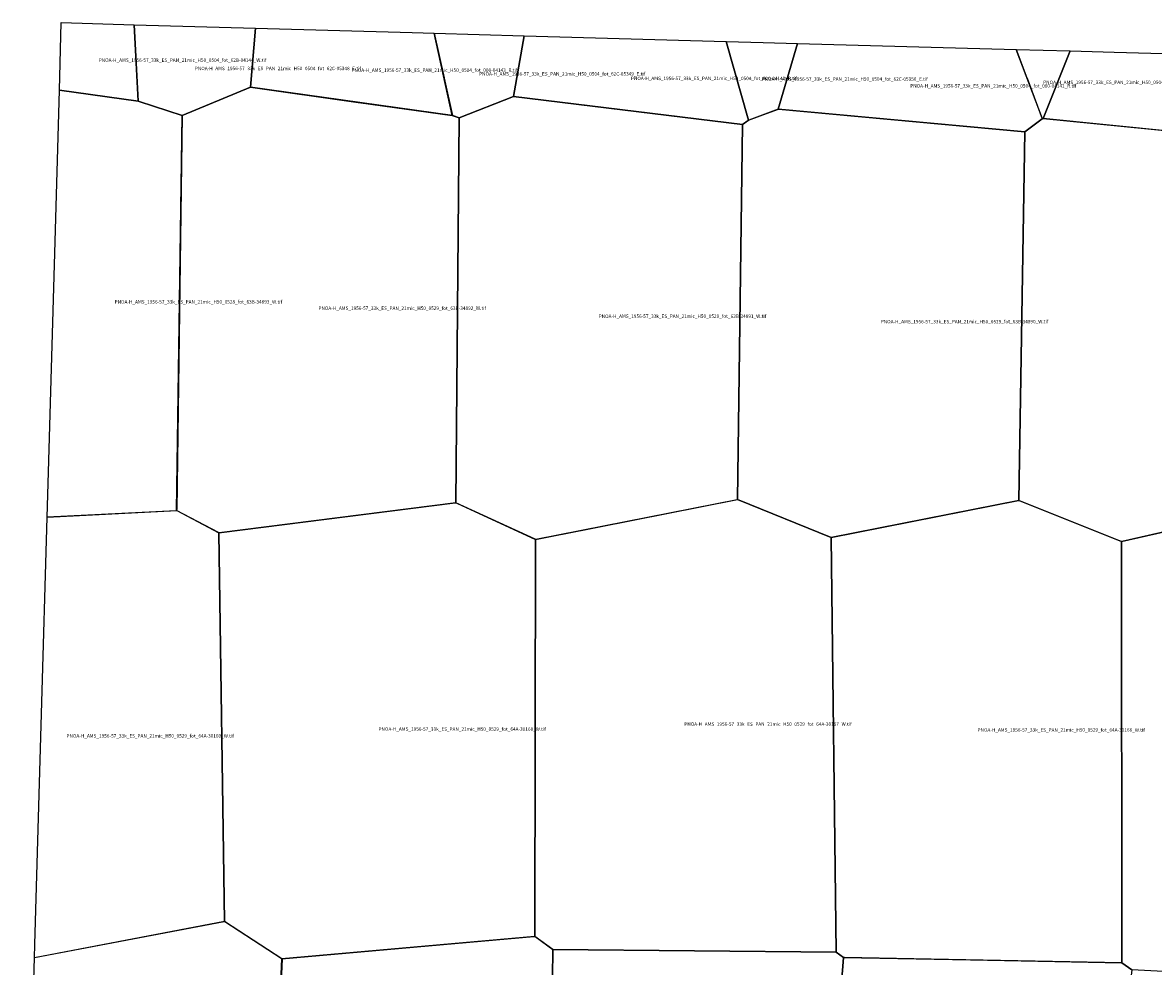
# Model space of a CAD drawing. Extents: x 286389 to 316497, y 4485553 to 4504811.
# Drawn here: x 286531 to 297881, y 4495339 to 4504811 of the extents above; entities that cross this region are included whole.
import ezdxf

# ---------------------------------------------------------------- set-up
doc = ezdxf.new("R2010")
doc.units = 0

# ---------------------------------------------------------------- blocks, each defined once
blk = doc.blocks.new('FEATURE')
at = {"layer": 'FeatureAttribs'}
blk.add_attdef('NAME', (0, 0), '', height=1, dxfattribs=at)

msp = doc.modelspace()

# ---------------------------------------------------------------- linework, layer by layer
at = {"layer": 'LC_OH_2021_05_O7'}
for points in [[(287650.76, 4504789.829), (287691.001, 4504023), (286899.693, 4504134.237), (286919.095, 4504810.647)], [(288869.907, 4504755.142), (288818.501, 4504163.5), (288132.001, 4503877), (287701.501, 4504019), (287691.001, 4504022.5), (287690.501, 4504024), (287650.303, 4504789.842)], [(290663.184, 4504704.225), (290761.501, 4504257), (290762.001, 4504254.5), (290844.501, 4503877.5), (288818.501, 4504163.5), (288869.907, 4504755.142), (290441.431, 4504710.429)], [(291564.269, 4504679.015), (291457.501, 4504070.5), (290914.001, 4503853.5), (290845.001, 4503877), (290844.001, 4503879.5), (290662.721, 4504704.238)], [(293591.783, 4504622.291), (293817.001, 4503832.5), (293817.001, 4503831), (293814.501, 4503829), (293756.501, 4503788), (291457.501, 4504070.5), (291564.201, 4504679.017)], [(294307.218, 4504602.438), (294115.001, 4503940.5), (293821.501, 4503832.5), (293818.501, 4503831.5), (293816.501, 4503832.5), (293591.26, 4504622.305), (293963.751, 4504611.884)], [(296504.079, 4504542.019), (296612.001, 4504256), (296612.501, 4504254.5), (296766.001, 4503846), (296591.001, 4503714.5), (294115.501, 4503941), (294307.448, 4504602.431)], [(297046.657, 4504527.096), (296775.501, 4503849.5), (296766.501, 4503846.5), (296504.067, 4504542.019)], [(299444.979, 4504462.066), (299618.501, 4504074), (299601.501, 4503738), (299408.001, 4503586), (299404.001, 4503584.5), (296775.501, 4503849.5), (297046.676, 4504527.096), (297486.054, 4504515.012)], [(286899.693, 4504134.237), (287691.001, 4504023), (288132.501, 4503877), (288080.501, 4500179.5), (288080.501, 4500158.5), (288077.501, 4499929), (288077.001, 4499912.5), (288073.501, 4499912), (286776.782, 4499847.865), (286786.439, 4500184.851), (286852.753, 4502497.745)], [(288132.501, 4503877.5), (288817.501, 4504163.5), (289900.501, 4504010.5), (289903.501, 4504010.5), (290842.001, 4503878), (290913.001, 4503853.5), (290880.001, 4499991), (288503.001, 4499691), (288498.001, 4499692.5), (288077.001, 4499912.5)], [(290913.001, 4503853.5), (291456.501, 4504070.5), (291948.501, 4504010), (291951.501, 4504010), (293756.001, 4503788), (293707.501, 4500026), (293706.501, 4500023), (293701.501, 4500022), (291682.001, 4499623), (291674.001, 4499625.5), (290880.001, 4499991)], [(293756.001, 4503788), (293817.001, 4503831.5), (293997.001, 4503897.5), (293998.001, 4503898), (294117.001, 4503941), (296591.001, 4503714.5), (296530.501, 4500014.5), (294645.501, 4499644), (293707.001, 4500023.5)], [(296591.001, 4503715), (296765.001, 4503846), (296774.001, 4503849.5), (298094.501, 4503716.5), (298095.501, 4503716.5), (299405.501, 4503584.5), (299323.501, 4500005.5), (297563.001, 4499603.5), (297559.501, 4499603.5), (297508.001, 4499624), (296530.501, 4500014.5)], [(290877.001, 4499991), (290880.501, 4499991), (290889.501, 4499987), (291680.501, 4499623), (291672.001, 4495638.5), (291668.501, 4495638), (289133.501, 4495415.5), (288558.001, 4495789), (288501.501, 4499691), (290873.001, 4499990.5), (290877.001, 4499991)], [(291950.501, 4499676.5), (293707.501, 4500023.5), (294646.001, 4499644), (294697.001, 4495482.5), (291851.501, 4495508), (291672.001, 4495638), (291680.501, 4499623), (291948.001, 4499676), (291950.501, 4499676.5)], [(296528.001, 4500014.5), (296532.001, 4500014.5), (297561.001, 4499603.5), (297564.001, 4495375), (294779.501, 4495427.5), (294770.501, 4495428), (294697.001, 4495482), (294646.001, 4499644.5), (296525.501, 4500014), (296528.001, 4500014.5)], [(298095.001, 4499725.5), (299301.501, 4500001), (299325.001, 4500005.5), (300423.501, 4499587), (300486.001, 4495209), (300397.001, 4495160), (297664.001, 4495302.5), (297564.001, 4495375), (297561.001, 4499603.5), (298093.001, 4499725), (298095.001, 4499725.5)], [(286776.794, 4499848.278), (288077.501, 4499912.5), (288501.501, 4499691), (288558.001, 4495789), (286650.087, 4495426.008), (286653.897, 4495559.081), (286720.154, 4497871.963)], [(286650.103, 4495426.565), (288553.001, 4495788.5), (288556.001, 4495789), (288559.501, 4495788.5), (289134.501, 4495415.5), (288951.001, 4491210), (288950.501, 4491204.5), (288949.501, 4491204), (288166.501, 4490947.5), (286530.859, 4491261.452), (286587.668, 4493246.207)], [(291668.501, 4495638.5), (291672.001, 4495638.5), (291674.501, 4495637), (291852.001, 4495508), (291798.501, 4491078.5), (290904.001, 4490807), (288950.501, 4491204.5), (289134.001, 4495415), (291663.001, 4495638), (291668.501, 4495638.5)], [(291852.001, 4495508), (294697.001, 4495482.5), (294771.001, 4495428), (294422.501, 4490964), (293515.501, 4490705.5), (293512.501, 4490705.5), (291798.501, 4491078.5), (291852.001, 4495506), (291852.001, 4495508)], [(296047.501, 4495403.5), (297564.501, 4495375), (297664.001, 4495303), (297126.501, 4490840), (297125.501, 4490838), (297118.501, 4490836), (296092.001, 4490558), (294422.501, 4490964), (294771.001, 4495428), (296044.501, 4495403.5), (296047.501, 4495403.5)]]:
    msp.add_lwpolyline(points, close=True, dxfattribs=at)

# ---------------------------------------------------------------- block references
at = {"layer": 'FeatureAttribs'}
ref = msp.add_blockref('FEATURE', (287295.347, 4504416.823), dxfattribs=at)
ref.add_attrib('NAME', 'PNOA-H_AMS_1956-57_33k_ES_PAN_21mic_H50_0504_fot_62B-04144_W.tif', (287295.347, 4504416.823), dxfattribs={"height": 34.56879})
ref = msp.add_blockref('FEATURE', (288260.105, 4504333.421), dxfattribs=at)
ref.add_attrib('NAME', 'PNOA-H_AMS_1956-57_33k_ES_PAN_21mic_H50_0504_fot_62C-05348_E.tif', (288260.105, 4504333.421), dxfattribs={"height": 34.56879})
ref = msp.add_blockref('FEATURE', (289831.501, 4504316.321), dxfattribs=at)
ref.add_attrib('NAME', 'PNOA-H_AMS_1956-57_33k_ES_PAN_21mic_H50_0504_fot_000-04143_R.tif', (289831.501, 4504316.321), dxfattribs={"height": 34.56879})
ref = msp.add_blockref('FEATURE', (291113.495, 4504278.869), dxfattribs=at)
ref.add_attrib('NAME', 'PNOA-H_AMS_1956-57_33k_ES_PAN_21mic_H50_0504_fot_62C-05349_E.tif', (291113.495, 4504278.869), dxfattribs={"height": 34.56879})
ref = msp.add_blockref('FEATURE', (292637.251, 4504233.508), dxfattribs=at)
ref.add_attrib('NAME', 'PNOA-H_AMS_1956-57_33k_ES_PAN_21mic_H50_0504_fot_000-04142_R.tif', (292637.251, 4504233.508), dxfattribs={"height": 34.56879})
ref = msp.add_blockref('FEATURE', (293949.239, 4504226.903), dxfattribs=at)
ref.add_attrib('NAME', 'PNOA-H_AMS_1956-57_33k_ES_PAN_21mic_H50_0504_fot_62C-05350_E.tif', (293949.239, 4504226.903), dxfattribs={"height": 34.56879})
ref = msp.add_blockref('FEATURE', (295440.751, 4504158.466), dxfattribs=at)
ref.add_attrib('NAME', 'PNOA-H_AMS_1956-57_33k_ES_PAN_21mic_H50_0504_fot_000-04141_R.tif', (295440.751, 4504158.466), dxfattribs={"height": 34.56879})
ref = msp.add_blockref('FEATURE', (296775.362, 4504194.259), dxfattribs=at)
ref.add_attrib('NAME', 'PNOA-H_AMS_1956-57_33k_ES_PAN_21mic_H50_0504_fot_62C-05351_E.tif', (296775.362, 4504194.259), dxfattribs={"height": 34.56879})
ref = msp.add_blockref('FEATURE', (287454.641, 4501991.051), dxfattribs=at)
ref.add_attrib('NAME', 'PNOA-H_AMS_1956-57_33k_ES_PAN_21mic_H50_0528_fot_63B-34893_W.tif', (287454.641, 4501991.051), dxfattribs={"height": 34.56879})
ref = msp.add_blockref('FEATURE', (289500.886, 4501927.25), dxfattribs=at)
ref.add_attrib('NAME', 'PNOA-H_AMS_1956-57_33k_ES_PAN_21mic_H50_0529_fot_63B-34892_W.tif', (289500.886, 4501927.25), dxfattribs={"height": 34.56879})
ref = msp.add_blockref('FEATURE', (292313.424, 4501846.748), dxfattribs=at)
ref.add_attrib('NAME', 'PNOA-H_AMS_1956-57_33k_ES_PAN_21mic_H50_0529_fot_63B-34891_W.tif', (292313.424, 4501846.748), dxfattribs={"height": 34.56879})
ref = msp.add_blockref('FEATURE', (295144.8, 4501792.499), dxfattribs=at)
ref.add_attrib('NAME', 'PNOA-H_AMS_1956-57_33k_ES_PAN_21mic_H50_0529_fot_63B-34890_W.tif', (295144.8, 4501792.499), dxfattribs={"height": 34.56879})
ref = msp.add_blockref('FEATURE', (293172.859, 4497752.999), dxfattribs=at)
ref.add_attrib('NAME', 'PNOA-H_AMS_1956-57_33k_ES_PAN_21mic_H50_0529_fot_64A-30167_W.tif', (293172.859, 4497752.999), dxfattribs={"height": 34.56879})
ref = msp.add_blockref('FEATURE', (286971.758, 4497634.999), dxfattribs=at)
ref.add_attrib('NAME', 'PNOA-H_AMS_1956-57_33k_ES_PAN_21mic_H50_0529_fot_64A-30169_W.tif', (286971.758, 4497634.999), dxfattribs={"height": 34.56879})
ref = msp.add_blockref('FEATURE', (290103.351, 4497703.249), dxfattribs=at)
ref.add_attrib('NAME', 'PNOA-H_AMS_1956-57_33k_ES_PAN_21mic_H50_0529_fot_64A-30168_W.tif', (290103.351, 4497703.249), dxfattribs={"height": 34.56879})
ref = msp.add_blockref('FEATURE', (296116.135, 4497694.75), dxfattribs=at)
ref.add_attrib('NAME', 'PNOA-H_AMS_1956-57_33k_ES_PAN_21mic_H50_0529_fot_64A-30166_W.tif', (296116.135, 4497694.75), dxfattribs={"height": 34.56879})

doc.saveas('drawing.dxf')
